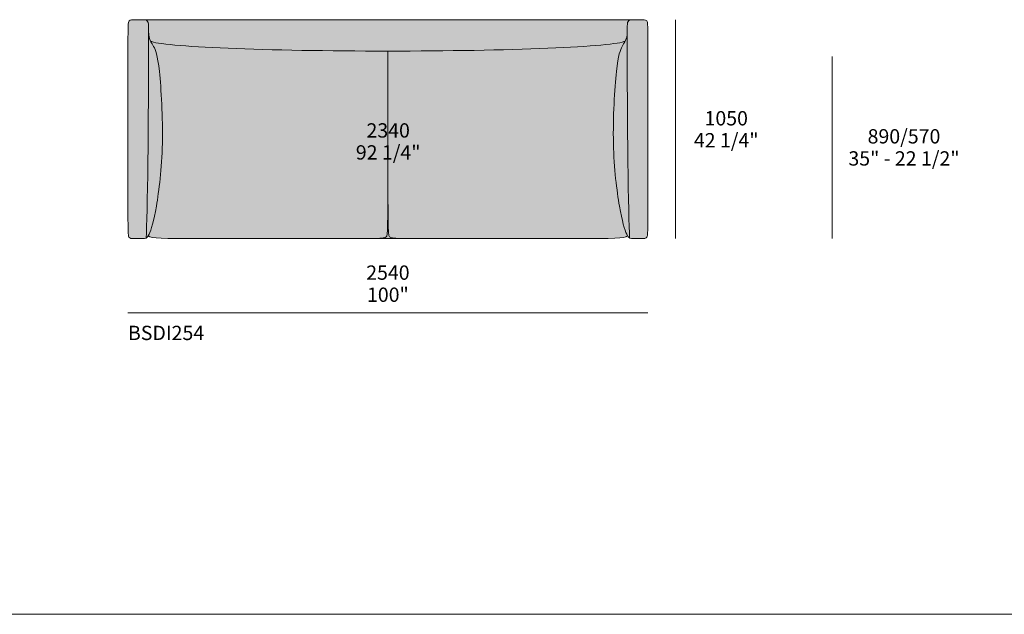
# Model space of a CAD drawing. Units: millimetres. Extents: x -97752 to 242819, y 47012 to 144328.
# Drawn here: x -27940 to -23129, y 137641 to 140548 of the extents above; entities that cross this region are included whole.
import ezdxf

# ---------------------------------------------------------------- set-up
doc = ezdxf.new("R2010")
doc.units = ezdxf.units.MM
doc.header["$LTSCALE"] = 10
for name, color, linetype, lineweight in [('detail dimensions', 7, 'Continuous', 5), ('dimensions', 7, 'Continuous', 5), ('drawing', 7, 'Continuous', 5), ('hatch', 9, 'Continuous', 5), ('product codes', 7, 'Continuous', 5)]:
    doc.layers.add(name, color=color, linetype=linetype, lineweight=lineweight)
doc.styles.add('Arial Normale', font='arial.ttf')

msp = doc.modelspace()

# ---------------------------------------------------------------- hatches: boundary and pattern name
at = {"layer": 'hatch'}
for points in [[(-27405, 140542), (-27404.7, 140542.2), (-27404.4, 140542.5), (-27404.1, 140542.8), (-27403.8, 140543), (-27403.5, 140543.2), (-27403.2, 140543.4), (-27402.9, 140543.7), (-27402.6, 140543.9), (-27402.3, 140544.1), (-27401.9, 140544.3), (-27401.6, 140544.5), (-27401.3, 140544.6), (-27400.9, 140544.8), (-27400.5, 140545), (-27400.2, 140545.1), (-27399.8, 140545.3), (-27399.4, 140545.4), (-27399, 140545.6), (-27398.6, 140545.7), (-27398.2, 140545.8), (-27397.4, 140546.1), (-27396.6, 140546.3), (-27395.7, 140546.5), (-27394.8, 140546.7), (-27393.9, 140546.8), (-27393, 140547), (-27392, 140547.1), (-27391.1, 140547.2), (-27389.1, 140547.4), (-27387.1, 140547.5), (-27385, 140547.6), (-27341.5, 140547.7), (-27334.2, 140547.6), (-27332.5, 140547.6), (-27330.9, 140547.5), (-27329.3, 140547.3), (-27327.8, 140547.2), (-27327.1, 140547.1), (-27326.3, 140546.9), (-27325.6, 140546.8), (-27324.9, 140546.7), (-27324.3, 140546.5), (-27323.6, 140546.3), (-27323, 140546.1), (-27322.3, 140545.9), (-27322, 140545.8), (-27321.7, 140545.7), (-27321.4, 140545.6), (-27321.1, 140545.4), (-27320.8, 140545.3), (-27320.5, 140545.2), (-27320.2, 140545), (-27320, 140544.9), (-27319.7, 140544.7), (-27319.4, 140544.6), (-27319.1, 140544.4), (-27318.9, 140544.2), (-27318.6, 140544.1), (-27318.4, 140543.9), (-27318.1, 140543.7), (-27317.9, 140543.5), (-27317.6, 140543.3), (-27317.4, 140543.1), (-27317.1, 140542.9), (-27316.9, 140542.7), (-27316.7, 140542.4), (-27316.4, 140542.2), (-27316.2, 140542), (-27316, 140541.7), (-27315.8, 140541.5), (-27315.6, 140541.2), (-27315.4, 140541), (-27315.2, 140540.7), (-27315, 140540.4), (-27314.8, 140540.1), (-27314.6, 140539.8), (-27314.4, 140539.5), (-27314.2, 140539.2), (-27314.1, 140538.9), (-27313.9, 140538.6), (-27313.7, 140538.3), (-27313.5, 140537.9), (-27313.4, 140537.6), (-27313.1, 140536.9), (-27312.8, 140536.2), (-27312.5, 140535.4), (-27312.2, 140534.6), (-27311.9, 140533.8), (-27311.7, 140532.9), (-27311.5, 140532), (-27311.3, 140531.1), (-27311.1, 140530.1), (-27310.9, 140529.1), (-27310.7, 140528.1), (-27310.4, 140526), (-27310.1, 140523.7), (-27309.9, 140521.2), (-27309.8, 140518.6), (-27309.7, 140515.9), (-27309.6, 140494.8), (-27317.3, 139620.1), (-27321.7, 139480.5), (-27321.7, 139480.5), (-27322.2, 139480.3), (-27322.7, 139480), (-27323.2, 139479.8), (-27323.7, 139479.6), (-27324.2, 139479.4), (-27324.7, 139479.2), (-27325.2, 139479.1), (-27325.7, 139478.9), (-27326.2, 139478.8), (-27326.7, 139478.6), (-27327.2, 139478.5), (-27327.7, 139478.4), (-27328.2, 139478.3), (-27328.7, 139478.2), (-27329.3, 139478.1), (-27329.8, 139478.1), (-27330.8, 139477.9), (-27331.9, 139477.8), (-27333, 139477.8), (-27334.1, 139477.7), (-27380.3, 139477.7), (-27384.8, 139477.7), (-27389, 139477.8), (-27391, 139477.9), (-27392.8, 139478.1), (-27393.7, 139478.2), (-27394.6, 139478.3), (-27395.4, 139478.4), (-27396.3, 139478.6), (-27397.1, 139478.8), (-27397.9, 139479), (-27398.2, 139479.1), (-27398.6, 139479.2), (-27399, 139479.3), (-27399.3, 139479.4), (-27399.7, 139479.6), (-27400, 139479.7), (-27400.4, 139479.8), (-27400.7, 139480), (-27401, 139480.2), (-27401.4, 139480.3), (-27401.7, 139480.5), (-27402, 139480.7), (-27402.3, 139480.9), (-27402.6, 139481.1), (-27402.9, 139481.3), (-27403.2, 139481.5), (-27403.5, 139481.7), (-27403.7, 139481.9), (-27404, 139482.2), (-27404.3, 139482.4), (-27404.5, 139482.7), (-27404.8, 139483), (-27405, 139483.2), (-27405.3, 139483.5), (-27405.5, 139483.8), (-27405.7, 139484.1), (-27405.9, 139484.4), (-27406.1, 139484.8), (-27406.3, 139485.1), (-27406.5, 139485.5), (-27406.7, 139485.8), (-27406.8, 139486), (-27406.9, 139486.2), (-27407, 139486.4), (-27407.1, 139486.6), (-27407.3, 139487.1), (-27407.4, 139487.6), (-27407.6, 139488.1), (-27407.7, 139488.6), (-27407.9, 139489.2), (-27408, 139489.8), (-27408.2, 139490.5), (-27408.3, 139491.2), (-27408.4, 139492), (-27408.7, 139493.8), (-27408.9, 139495.8), (-27409.1, 139498.1), (-27409.5, 139503.7), (-27410, 139519.6), (-27410.6, 140353.6), (-27409.9, 140509.9), (-27409.6, 140518.3), (-27409.2, 140525), (-27409, 140527.8), (-27408.7, 140530.3), (-27408.5, 140532.4), (-27408.3, 140533.3), (-27408.2, 140534.2), (-27408, 140535), (-27407.9, 140535.8), (-27407.7, 140536.5), (-27407.5, 140537.2), (-27407.4, 140537.8), (-27407.3, 140538), (-27407.2, 140538.3), (-27407.1, 140538.6), (-27407, 140538.8), (-27406.9, 140539), (-27406.8, 140539.3), (-27406.7, 140539.5), (-27406.6, 140539.7), (-27406.5, 140539.9), (-27406.4, 140540.1), (-27406.3, 140540.3), (-27406.2, 140540.5), (-27406.1, 140540.6), (-27405.9, 140540.8), (-27405.8, 140541), (-27405.7, 140541.1), (-27405.6, 140541.3), (-27405.5, 140541.4), (-27405.3, 140541.6), (-27405.2, 140541.7)], [(-27299.7, 140442.9), (-27300.9, 140445.2), (-27302, 140447.5), (-27303, 140449.9), (-27304, 140452.3), (-27304.9, 140454.7), (-27305.3, 140455.9), (-27305.7, 140457.2), (-27306.1, 140458.5), (-27306.4, 140459.8), (-27306.8, 140461.1), (-27307.1, 140462.4), (-27307.5, 140464.3), (-27307.8, 140466.3), (-27308.1, 140468.2), (-27308.4, 140470.2), (-27308.9, 140474.3), (-27309.2, 140478.5), (-27309.4, 140482.7), (-27309.5, 140486.9), (-27309.7, 140515.9), (-27309.8, 140518.6), (-27309.9, 140521.2), (-27310.1, 140523.7), (-27310.4, 140526), (-27310.7, 140528.1), (-27310.9, 140529.1), (-27311.1, 140530.1), (-27311.3, 140531.1), (-27311.5, 140532), (-27311.7, 140532.9), (-27311.9, 140533.8), (-27312.2, 140534.6), (-27312.5, 140535.4), (-27312.8, 140536.2), (-27313.1, 140536.9), (-27313.4, 140537.6), (-27313.5, 140537.9), (-27313.7, 140538.3), (-27313.9, 140538.6), (-27314.1, 140538.9), (-27314.2, 140539.2), (-27314.4, 140539.5), (-27314.6, 140539.8), (-27314.8, 140540.1), (-27315, 140540.4), (-27315.2, 140540.7), (-27315.4, 140541), (-27315.6, 140541.2), (-27315.8, 140541.5), (-27316, 140541.7), (-27316.2, 140542), (-27316.4, 140542.2), (-27316.7, 140542.4), (-27316.9, 140542.7), (-27317.1, 140542.9), (-27317.4, 140543.1), (-27317.6, 140543.3), (-27317.9, 140543.5), (-27318.1, 140543.7), (-27318.3, 140543.9), (-27318.6, 140544), (-27318.8, 140544.2), (-27319.1, 140544.4), (-27319.3, 140544.5), (-27319.6, 140544.7), (-27319.8, 140544.8), (-27320.1, 140545), (-27320.4, 140545.1), (-27320.6, 140545.2), (-27320.9, 140545.4), (-27321.2, 140545.5), (-27321.4, 140545.6), (-27322, 140545.8), (-27322.6, 140546), (-27323.2, 140546.2), (-27323.8, 140546.4), (-27324.4, 140546.6), (-27325.1, 140546.7), (-27325.7, 140546.8), (-27326.4, 140547), (-27327.1, 140547.1), (-27327.8, 140547.2), (-27328.5, 140547.3), (-27329.9, 140547.4), (-27331.4, 140547.5), (-27332.9, 140547.6), (-27336.2, 140547.7), (-27339.6, 140547.7), (-24941.5, 140547.7), (-24944.9, 140547.7), (-24948.2, 140547.6), (-24949.7, 140547.5), (-24951.2, 140547.4), (-24952.6, 140547.3), (-24953.3, 140547.2), (-24954, 140547.1), (-24954.7, 140547), (-24955.4, 140546.8), (-24956, 140546.7), (-24956.7, 140546.6), (-24957.3, 140546.4), (-24957.9, 140546.2), (-24958.5, 140546), (-24959.1, 140545.8), (-24959.7, 140545.6), (-24959.9, 140545.5), (-24960.2, 140545.4), (-24960.5, 140545.2), (-24960.8, 140545.1), (-24961, 140545), (-24961.3, 140544.8), (-24961.5, 140544.7), (-24961.8, 140544.5), (-24962, 140544.4), (-24962.3, 140544.2), (-24962.5, 140544), (-24962.8, 140543.9), (-24963, 140543.7), (-24963.2, 140543.5), (-24963.5, 140543.3), (-24963.7, 140543.1), (-24964, 140542.9), (-24964.2, 140542.7), (-24964.4, 140542.4), (-24964.7, 140542.2), (-24964.9, 140542), (-24965.1, 140541.7), (-24965.3, 140541.5), (-24965.5, 140541.2), (-24965.7, 140541), (-24965.9, 140540.7), (-24966.1, 140540.4), (-24966.3, 140540.1), (-24966.5, 140539.8), (-24966.7, 140539.5), (-24966.9, 140539.2), (-24967, 140538.9), (-24967.2, 140538.6), (-24967.4, 140538.3), (-24967.6, 140537.9), (-24967.7, 140537.6), (-24968, 140536.9), (-24968.3, 140536.2), (-24968.6, 140535.4), (-24968.9, 140534.6), (-24969.2, 140533.8), (-24969.4, 140532.9), (-24969.6, 140532), (-24969.8, 140531.1), (-24970, 140530.1), (-24970.2, 140529.1), (-24970.4, 140528.1), (-24970.7, 140526), (-24971, 140523.7), (-24971.2, 140521.2), (-24971.3, 140518.6), (-24971.4, 140515.9), (-24971.6, 140486.9), (-24971.7, 140482.7), (-24971.9, 140478.5), (-24972.2, 140474.3), (-24972.7, 140470.2), (-24973, 140468.2), (-24973.3, 140466.3), (-24973.6, 140464.3), (-24974, 140462.4), (-24974.3, 140461.1), (-24974.7, 140459.8), (-24975, 140458.5), (-24975.4, 140457.2), (-24975.8, 140455.9), (-24976.2, 140454.7), (-24977.1, 140452.3), (-24978.1, 140449.9), (-24979.1, 140447.5), (-24980.2, 140445.2), (-24981.4, 140442.9), (-24981.9, 140442.6), (-24982.6, 140442.2), (-24983.2, 140441.9), (-24983.9, 140441.6), (-24984.6, 140441.3), (-24985.4, 140441), (-24986.2, 140440.6), (-24987.1, 140440.3), (-24988.9, 140439.7), (-24991, 140439.1), (-24993.2, 140438.4), (-24995.5, 140437.8), (-25000.8, 140436.6), (-25006.6, 140435.3), (-25013.2, 140434.1), (-25020.4, 140432.9), (-25036.6, 140430.5), (-25055.3, 140428.2), (-25099.7, 140423.7), (-25214.4, 140415.4), (-25359.4, 140408.2), (-25719.8, 140397.9), (-26140.6, 140394.1), (-26561.3, 140397.9), (-26921.7, 140408.2), (-27066.7, 140415.4), (-27181.4, 140423.7), (-27225.8, 140428.2), (-27244.5, 140430.5), (-27260.7, 140432.9), (-27267.9, 140434.1), (-27274.5, 140435.3), (-27280.3, 140436.6), (-27285.6, 140437.8), (-27287.9, 140438.4), (-27290.1, 140439.1), (-27292.2, 140439.7), (-27294, 140440.3), (-27294.9, 140440.6), (-27295.7, 140441), (-27296.5, 140441.3), (-27297.2, 140441.6), (-27297.9, 140441.9), (-27298.5, 140442.2), (-27299.2, 140442.6)], [(-24971.5, 140494.8), (-24971.4, 140515.9), (-24971.3, 140518.6), (-24971.2, 140521.2), (-24971, 140523.7), (-24970.7, 140526), (-24970.4, 140528.1), (-24970.2, 140529.1), (-24970, 140530.1), (-24969.8, 140531.1), (-24969.6, 140532), (-24969.4, 140532.9), (-24969.2, 140533.8), (-24968.9, 140534.6), (-24968.6, 140535.4), (-24968.3, 140536.2), (-24968, 140536.9), (-24967.7, 140537.6), (-24967.6, 140537.9), (-24967.4, 140538.3), (-24967.2, 140538.6), (-24967, 140538.9), (-24966.9, 140539.2), (-24966.7, 140539.5), (-24966.5, 140539.8), (-24966.3, 140540.1), (-24966.1, 140540.4), (-24965.9, 140540.7), (-24965.7, 140541), (-24965.5, 140541.2), (-24965.3, 140541.5), (-24965.1, 140541.7), (-24964.9, 140542), (-24964.7, 140542.2), (-24964.4, 140542.4), (-24964.2, 140542.7), (-24964, 140542.9), (-24963.7, 140543.1), (-24963.5, 140543.3), (-24963.2, 140543.5), (-24963, 140543.7), (-24962.7, 140543.9), (-24962.5, 140544.1), (-24962.2, 140544.2), (-24962, 140544.4), (-24961.7, 140544.6), (-24961.4, 140544.7), (-24961.1, 140544.9), (-24960.9, 140545), (-24960.6, 140545.2), (-24960.3, 140545.3), (-24960, 140545.4), (-24959.7, 140545.6), (-24959.4, 140545.7), (-24959.1, 140545.8), (-24958.8, 140545.9), (-24958.1, 140546.1), (-24957.5, 140546.3), (-24956.8, 140546.5), (-24956.2, 140546.7), (-24955.5, 140546.8), (-24954.8, 140546.9), (-24954, 140547.1), (-24953.3, 140547.2), (-24951.8, 140547.3), (-24950.2, 140547.5), (-24948.6, 140547.6), (-24946.9, 140547.6), (-24904.8, 140547.7), (-24896.1, 140547.6), (-24894, 140547.5), (-24892, 140547.4), (-24890, 140547.2), (-24889.1, 140547.1), (-24888.1, 140547), (-24887.2, 140546.8), (-24886.3, 140546.7), (-24885.4, 140546.5), (-24884.5, 140546.3), (-24883.7, 140546.1), (-24882.9, 140545.8), (-24882.5, 140545.7), (-24882.1, 140545.6), (-24881.7, 140545.4), (-24881.3, 140545.3), (-24880.9, 140545.1), (-24880.6, 140545), (-24880.2, 140544.8), (-24879.8, 140544.6), (-24879.5, 140544.5), (-24879.2, 140544.3), (-24878.8, 140544.1), (-24878.5, 140543.9), (-24878.2, 140543.7), (-24877.9, 140543.4), (-24877.6, 140543.2), (-24877.3, 140543), (-24877, 140542.8), (-24876.7, 140542.5), (-24876.4, 140542.2), (-24876.1, 140542), (-24875.9, 140541.7), (-24875.8, 140541.6), (-24875.6, 140541.4), (-24875.5, 140541.3), (-24875.4, 140541.1), (-24875.3, 140541), (-24875.2, 140540.8), (-24875, 140540.6), (-24874.9, 140540.5), (-24874.8, 140540.3), (-24874.7, 140540.1), (-24874.6, 140539.9), (-24874.5, 140539.7), (-24874.4, 140539.5), (-24874.3, 140539.3), (-24874.2, 140539), (-24874.1, 140538.8), (-24874, 140538.6), (-24873.9, 140538.3), (-24873.8, 140538), (-24873.7, 140537.8), (-24873.6, 140537.2), (-24873.4, 140536.5), (-24873.2, 140535.8), (-24873.1, 140535), (-24872.9, 140534.2), (-24872.8, 140533.3), (-24872.6, 140532.4), (-24872.4, 140530.3), (-24872.1, 140527.8), (-24871.9, 140525), (-24871.5, 140518.3), (-24871.2, 140509.9), (-24870.6, 139678.6), (-24871.1, 139519.6), (-24871.6, 139503.7), (-24872, 139498.1), (-24872.2, 139495.8), (-24872.4, 139493.8), (-24872.7, 139492), (-24872.8, 139491.2), (-24872.9, 139490.5), (-24873.1, 139489.8), (-24873.2, 139489.2), (-24873.4, 139488.6), (-24873.5, 139488.1), (-24873.7, 139487.6), (-24873.8, 139487.1), (-24874, 139486.6), (-24874.1, 139486.4), (-24874.2, 139486.2), (-24874.3, 139486), (-24874.4, 139485.8), (-24874.6, 139485.5), (-24874.8, 139485.1), (-24875, 139484.8), (-24875.2, 139484.4), (-24875.4, 139484.1), (-24875.6, 139483.8), (-24875.8, 139483.5), (-24876.1, 139483.2), (-24876.3, 139483), (-24876.6, 139482.7), (-24876.8, 139482.4), (-24877.1, 139482.2), (-24877.4, 139481.9), (-24877.6, 139481.7), (-24877.9, 139481.5), (-24878.2, 139481.3), (-24878.5, 139481.1), (-24878.8, 139480.9), (-24879.1, 139480.7), (-24879.4, 139480.5), (-24879.7, 139480.3), (-24880.1, 139480.2), (-24880.4, 139480), (-24880.7, 139479.8), (-24881.1, 139479.7), (-24881.4, 139479.6), (-24881.8, 139479.4), (-24882.1, 139479.3), (-24882.5, 139479.2), (-24882.9, 139479.1), (-24883.3, 139479), (-24884, 139478.8), (-24884.8, 139478.6), (-24885.7, 139478.4), (-24886.5, 139478.3), (-24887.4, 139478.2), (-24888.3, 139478.1), (-24890.1, 139477.9), (-24892.1, 139477.8), (-24896.3, 139477.7), (-24942.3, 139477.7), (-24947, 139477.7), (-24948.1, 139477.8), (-24949.2, 139477.8), (-24950.3, 139477.9), (-24951.3, 139478.1), (-24951.8, 139478.1), (-24952.4, 139478.2), (-24952.9, 139478.3), (-24953.4, 139478.4), (-24953.9, 139478.5), (-24954.4, 139478.6), (-24954.9, 139478.8), (-24955.4, 139478.9), (-24955.9, 139479.1), (-24956.4, 139479.2), (-24956.9, 139479.4), (-24957.4, 139479.6), (-24957.9, 139479.8), (-24958.4, 139480), (-24958.9, 139480.3), (-24959.4, 139480.5), (-24963.8, 139620.1)], [(-27309.6, 140494.8), (-27309.5, 140486.5), (-27309.4, 140482.3), (-27309.2, 140478.2), (-27308.8, 140474.1), (-27308.4, 140470.1), (-27308.1, 140468.1), (-27307.8, 140466.2), (-27307.5, 140464.3), (-27307.1, 140462.4), (-27306.8, 140461.1), (-27306.4, 140459.8), (-27306.1, 140458.5), (-27305.7, 140457.2), (-27305.3, 140455.9), (-27304.9, 140454.7), (-27304, 140452.3), (-27303, 140449.9), (-27302, 140447.5), (-27300.9, 140445.2), (-27299.7, 140442.9), (-27298.1, 140439.9), (-27289, 140424.2), (-27285.1, 140417.2), (-27283.3, 140413.9), (-27281.6, 140410.4), (-27279.8, 140406.6), (-27278.1, 140402.4), (-27277.2, 140400.2), (-27276.3, 140397.8), (-27274.5, 140392.6), (-27272.8, 140386.9), (-27271, 140380.4), (-27269.2, 140373.2), (-27267.5, 140365.1), (-27265.7, 140356.1), (-27264, 140346.1), (-27260.5, 140322.7), (-27257.1, 140294.3), (-27250.6, 140222.2), (-27245.4, 140134.8), (-27242.3, 140039.5), (-27241.9, 139991.2), (-27242.4, 139943.7), (-27243.9, 139897.6), (-27246.4, 139853.4), (-27249.5, 139811.3), (-27253.3, 139771.3), (-27257.6, 139733.7), (-27262.2, 139698.6), (-27271.9, 139636.7), (-27276.7, 139610.1), (-27281.4, 139586.6), (-27286, 139565.8), (-27290.5, 139547.6), (-27294.9, 139532), (-27297, 139525), (-27299.1, 139518.7), (-27301.2, 139512.9), (-27303.2, 139507.7), (-27305.2, 139503), (-27306.2, 139500.8), (-27307.2, 139498.8), (-27308.2, 139496.7), (-27309.2, 139494.8), (-27310.3, 139493), (-27311.3, 139491.3), (-27311.9, 139490.3), (-27312.6, 139489.4), (-27313.2, 139488.5), (-27313.9, 139487.6), (-27314.5, 139486.8), (-27315.2, 139486), (-27315.9, 139485.3), (-27316.5, 139484.6), (-27317.2, 139484), (-27317.8, 139483.4), (-27318.1, 139483.1), (-27318.5, 139482.8), (-27318.8, 139482.5), (-27319.1, 139482.3), (-27319.4, 139482), (-27319.8, 139481.8), (-27320.1, 139481.6), (-27320.4, 139481.3), (-27320.8, 139481.1), (-27321.1, 139480.9), (-27321.4, 139480.7), (-27321.7, 139480.5), (-27317.3, 139620.1)], [(-24959.4, 139480.5), (-24959.7, 139480.7), (-24960, 139480.9), (-24960.4, 139481.1), (-24960.7, 139481.3), (-24961, 139481.6), (-24961.3, 139481.8), (-24961.7, 139482), (-24962, 139482.3), (-24962.3, 139482.5), (-24962.6, 139482.8), (-24963, 139483.1), (-24963.3, 139483.4), (-24963.9, 139484), (-24964.6, 139484.6), (-24965.3, 139485.3), (-24965.9, 139486), (-24966.6, 139486.8), (-24967.2, 139487.6), (-24967.9, 139488.5), (-24968.5, 139489.4), (-24969.2, 139490.3), (-24969.8, 139491.3), (-24970.8, 139493), (-24971.9, 139494.8), (-24972.9, 139496.7), (-24973.9, 139498.8), (-24974.9, 139500.8), (-24975.9, 139503), (-24977.9, 139507.7), (-24979.9, 139512.9), (-24982, 139518.7), (-24984.1, 139525), (-24986.2, 139532), (-24990.6, 139547.6), (-24995.1, 139565.8), (-24999.7, 139586.6), (-25004.4, 139610.1), (-25009.2, 139636.7), (-25018.9, 139698.6), (-25023.5, 139733.7), (-25027.8, 139771.3), (-25031.6, 139811.3), (-25034.7, 139853.4), (-25037.2, 139897.6), (-25038.7, 139943.7), (-25039.2, 139991.2), (-25038.8, 140039.5), (-25035.7, 140134.8), (-25030.5, 140222.2), (-25024, 140294.3), (-25020.6, 140322.7), (-25017.1, 140346.1), (-25015.4, 140356.1), (-25013.6, 140365.1), (-25011.9, 140373.2), (-25010.1, 140380.4), (-25008.3, 140386.9), (-25006.6, 140392.6), (-25004.8, 140397.8), (-25003.9, 140400.2), (-25003, 140402.4), (-25001.3, 140406.6), (-24999.5, 140410.4), (-24997.8, 140413.9), (-24996, 140417.2), (-24992.1, 140424.2), (-24983, 140439.9), (-24981.4, 140442.9), (-24980.2, 140445.2), (-24979.1, 140447.5), (-24978.1, 140449.9), (-24977.1, 140452.3), (-24976.2, 140454.7), (-24975.8, 140455.9), (-24975.4, 140457.2), (-24975, 140458.5), (-24974.7, 140459.8), (-24974.3, 140461.1), (-24974, 140462.4), (-24973.6, 140464.3), (-24973.3, 140466.2), (-24973, 140468.1), (-24972.7, 140470.1), (-24972.3, 140474.1), (-24971.9, 140478.2), (-24971.7, 140482.3), (-24971.6, 140486.5), (-24971.5, 140494.8), (-24967.7, 139852.4), (-24963.8, 139620.1)], [(-27311.3, 139491.3), (-27310.3, 139493), (-27309.2, 139494.8), (-27308.2, 139496.7), (-27307.2, 139498.8), (-27306.2, 139500.8), (-27305.2, 139503), (-27303.2, 139507.7), (-27301.2, 139512.9), (-27299.1, 139518.7), (-27297, 139525), (-27294.9, 139532), (-27290.5, 139547.6), (-27286, 139565.8), (-27281.4, 139586.6), (-27276.7, 139610.1), (-27271.9, 139636.7), (-27262.2, 139698.6), (-27257.6, 139733.7), (-27253.3, 139771.3), (-27249.5, 139811.3), (-27246.4, 139853.4), (-27243.9, 139897.6), (-27242.4, 139943.7), (-27241.9, 139991.2), (-27242.3, 140039.5), (-27245.4, 140134.8), (-27250.6, 140222.2), (-27257.1, 140294.3), (-27260.5, 140322.7), (-27264, 140346.1), (-27265.7, 140356.1), (-27267.5, 140365.1), (-27269.2, 140373.2), (-27271, 140380.4), (-27272.8, 140386.9), (-27274.5, 140392.6), (-27276.3, 140397.8), (-27277.2, 140400.2), (-27278.1, 140402.4), (-27279.8, 140406.6), (-27281.6, 140410.4), (-27283.3, 140413.9), (-27285.1, 140417.2), (-27289, 140424.2), (-27298.1, 140439.9), (-27299.7, 140442.9), (-27299.2, 140442.6), (-27298.5, 140442.2), (-27297.9, 140441.9), (-27297.2, 140441.6), (-27296.5, 140441.3), (-27295.7, 140441), (-27294.9, 140440.6), (-27294, 140440.3), (-27292.2, 140439.7), (-27290.1, 140439.1), (-27287.9, 140438.4), (-27285.6, 140437.8), (-27280.3, 140436.6), (-27274.5, 140435.3), (-27267.9, 140434.1), (-27260.7, 140432.9), (-27244.5, 140430.5), (-27225.8, 140428.2), (-27181.4, 140423.7), (-27066.7, 140415.4), (-26921.7, 140408.2), (-26561.3, 140397.9), (-26140.6, 140394.1), (-26141.3, 139622.1), (-26142, 139553.4), (-26143, 139515), (-26143.3, 139509), (-26143.6, 139504.1), (-26144, 139500.2), (-26144.2, 139498.6), (-26144.4, 139497.2), (-26144.6, 139495.9), (-26144.8, 139494.8), (-26145, 139494.3), (-26145.1, 139493.8), (-26145.2, 139493.4), (-26145.3, 139492.9), (-26145.4, 139492.6), (-26145.6, 139492.2), (-26145.7, 139491.8), (-26145.8, 139491.5), (-26145.9, 139491.2), (-26146.1, 139490.8), (-26146.3, 139490.2), (-26146.6, 139489.7), (-26146.9, 139489.1), (-26147, 139488.9), (-26147.2, 139488.6), (-26147.3, 139488.4), (-26147.5, 139488.1), (-26147.6, 139487.9), (-26147.8, 139487.6), (-26148, 139487.4), (-26148.2, 139487.1), (-26148.4, 139486.9), (-26148.5, 139486.7), (-26148.8, 139486.4), (-26149, 139486.2), (-26149.2, 139486), (-26149.4, 139485.8), (-26149.7, 139485.6), (-26149.9, 139485.4), (-26150.2, 139485.2), (-26150.4, 139485), (-26150.7, 139484.8), (-26151, 139484.6), (-26151.3, 139484.4), (-26151.6, 139484.2), (-26152, 139484), (-26152.3, 139483.8), (-26152.7, 139483.7), (-26153, 139483.5), (-26153.4, 139483.3), (-26153.8, 139483.2), (-26154.2, 139483), (-26154.6, 139482.8), (-26155.6, 139482.5), (-26156.5, 139482.2), (-26157.6, 139482), (-26158.7, 139481.7), (-26159.9, 139481.4), (-26161.2, 139481.2), (-26162.6, 139480.9), (-26165.6, 139480.5), (-26168.9, 139480.1), (-26172.7, 139479.7), (-26176.9, 139479.4), (-26186.7, 139478.9), (-26229.2, 139478), (-26324.3, 139477.7), (-26340.4, 139477.7), (-27053.5, 139477.7), (-27215.9, 139478.4), (-27248.8, 139479.4), (-27262.1, 139480.1), (-27273.4, 139481), (-27278.4, 139481.6), (-27283, 139482.1), (-27287.2, 139482.8), (-27291.1, 139483.5), (-27292.9, 139483.8), (-27294.6, 139484.2), (-27296.2, 139484.6), (-27297.8, 139485), (-27299.2, 139485.4), (-27300.7, 139485.9), (-27302, 139486.4), (-27303.3, 139486.8), (-27304.5, 139487.3), (-27305.6, 139487.9), (-27306.1, 139488.1), (-27306.7, 139488.4), (-27307.2, 139488.7), (-27307.7, 139488.9), (-27308.2, 139489.2), (-27308.7, 139489.5), (-27309.1, 139489.8), (-27309.6, 139490.1), (-27310, 139490.4), (-27310.4, 139490.7), (-27310.9, 139491)], [(-24981.4, 140442.9), (-24983, 140439.9), (-24992.1, 140424.2), (-24996, 140417.2), (-24997.8, 140413.9), (-24999.5, 140410.4), (-25001.3, 140406.6), (-25003, 140402.4), (-25003.9, 140400.2), (-25004.8, 140397.8), (-25006.6, 140392.6), (-25008.3, 140386.9), (-25010.1, 140380.4), (-25011.9, 140373.2), (-25013.6, 140365.1), (-25015.4, 140356.1), (-25017.1, 140346.1), (-25020.6, 140322.7), (-25024, 140294.3), (-25030.5, 140222.2), (-25035.7, 140134.8), (-25038.8, 140039.5), (-25039.2, 139991.2), (-25038.7, 139943.7), (-25037.2, 139897.6), (-25034.7, 139853.4), (-25031.6, 139811.3), (-25027.8, 139771.3), (-25023.5, 139733.7), (-25018.9, 139698.6), (-25009.2, 139636.7), (-25004.4, 139610.1), (-24999.7, 139586.6), (-24995.1, 139565.8), (-24990.6, 139547.6), (-24986.2, 139532), (-24984.1, 139525), (-24982, 139518.7), (-24979.9, 139512.9), (-24977.9, 139507.7), (-24975.9, 139503), (-24974.9, 139500.8), (-24973.9, 139498.8), (-24972.9, 139496.7), (-24971.9, 139494.8), (-24970.8, 139493), (-24969.8, 139491.3), (-24970.2, 139491), (-24970.7, 139490.7), (-24971.1, 139490.4), (-24971.5, 139490.1), (-24972, 139489.8), (-24972.4, 139489.5), (-24972.9, 139489.2), (-24973.4, 139488.9), (-24973.9, 139488.7), (-24974.4, 139488.4), (-24975, 139488.1), (-24975.5, 139487.9), (-24976.6, 139487.3), (-24977.9, 139486.8), (-24979.1, 139486.4), (-24980.4, 139485.9), (-24981.9, 139485.4), (-24983.3, 139485), (-24984.9, 139484.6), (-24986.5, 139484.2), (-24988.2, 139483.8), (-24990, 139483.5), (-24993.9, 139482.8), (-24998.1, 139482.1), (-25002.7, 139481.6), (-25007.7, 139481), (-25019, 139480.1), (-25032.3, 139479.4), (-25065.2, 139478.4), (-25940.7, 139477.7), (-25956.8, 139477.7), (-26051.9, 139478), (-26094.4, 139478.9), (-26104.2, 139479.4), (-26108.4, 139479.7), (-26112.2, 139480.1), (-26115.6, 139480.5), (-26118.5, 139480.9), (-26119.9, 139481.2), (-26121.2, 139481.4), (-26122.4, 139481.7), (-26123.5, 139482), (-26124.6, 139482.2), (-26125.5, 139482.5), (-26126.5, 139482.8), (-26126.9, 139483), (-26127.3, 139483.2), (-26127.7, 139483.3), (-26128.1, 139483.5), (-26128.5, 139483.7), (-26128.8, 139483.8), (-26129.1, 139484), (-26129.5, 139484.2), (-26129.8, 139484.4), (-26130.1, 139484.6), (-26130.4, 139484.8), (-26130.7, 139485), (-26130.9, 139485.2), (-26131.2, 139485.4), (-26131.4, 139485.6), (-26131.7, 139485.8), (-26131.9, 139486), (-26132.1, 139486.2), (-26132.4, 139486.4), (-26132.6, 139486.7), (-26132.7, 139486.9), (-26132.9, 139487.1), (-26133.1, 139487.4), (-26133.3, 139487.6), (-26133.5, 139487.9), (-26133.6, 139488.1), (-26133.8, 139488.4), (-26133.9, 139488.6), (-26134.1, 139488.9), (-26134.2, 139489.1), (-26134.5, 139489.7), (-26134.8, 139490.2), (-26135, 139490.8), (-26135.2, 139491.1), (-26135.3, 139491.4), (-26135.4, 139491.8), (-26135.5, 139492.1), (-26135.6, 139492.5), (-26135.8, 139492.8), (-26135.9, 139493.2), (-26136, 139493.7), (-26136.2, 139494.6), (-26136.4, 139495.6), (-26136.6, 139496.8), (-26136.8, 139498.2), (-26137, 139499.7), (-26137.4, 139503.3), (-26137.7, 139507.8), (-26138, 139513.3), (-26139.1, 139548.6), (-26140.6, 140315.3), (-26140.6, 140394.1), (-25719.8, 140397.9), (-25359.4, 140408.2), (-25214.4, 140415.4), (-25099.7, 140423.7), (-25055.3, 140428.2), (-25036.6, 140430.5), (-25020.4, 140432.9), (-25013.2, 140434.1), (-25006.6, 140435.3), (-25000.8, 140436.6), (-24995.5, 140437.8), (-24993.2, 140438.4), (-24991, 140439.1), (-24988.9, 140439.7), (-24987.1, 140440.3), (-24986.2, 140440.6), (-24985.4, 140441), (-24984.6, 140441.3), (-24983.9, 140441.6), (-24983.2, 140441.9), (-24982.6, 140442.2), (-24981.9, 140442.6)], [(-26324.3, 139477.7), (-26198.6, 139478.5), (-26186.7, 139478.9), (-26176.9, 139479.4), (-26172.7, 139479.7), (-26168.9, 139480.1), (-26165.6, 139480.5), (-26162.6, 139480.9), (-26161.2, 139481.2), (-26159.9, 139481.4), (-26158.7, 139481.7), (-26157.6, 139482), (-26156.5, 139482.2), (-26155.6, 139482.5), (-26154.6, 139482.8), (-26154.2, 139483), (-26153.8, 139483.2), (-26153.4, 139483.3), (-26153, 139483.5), (-26152.7, 139483.7), (-26152.3, 139483.8), (-26152, 139484), (-26151.6, 139484.2), (-26151.3, 139484.4), (-26151, 139484.6), (-26150.7, 139484.8), (-26150.4, 139485), (-26150.2, 139485.2), (-26149.9, 139485.4), (-26149.7, 139485.6), (-26149.4, 139485.8), (-26149.2, 139486), (-26149, 139486.2), (-26148.8, 139486.4), (-26148.5, 139486.7), (-26148.4, 139486.9), (-26148.2, 139487.1), (-26148, 139487.4), (-26147.8, 139487.6), (-26147.6, 139487.9), (-26147.5, 139488.1), (-26147.3, 139488.4), (-26147.2, 139488.6), (-26147, 139488.9), (-26146.9, 139489.1), (-26146.6, 139489.7), (-26146.3, 139490.2), (-26146.1, 139490.8), (-26145.9, 139491.1), (-26145.8, 139491.4), (-26145.7, 139491.8), (-26145.6, 139492.1), (-26145.5, 139492.5), (-26145.3, 139492.8), (-26145.2, 139493.2), (-26145.1, 139493.7), (-26144.9, 139494.6), (-26144.7, 139495.6), (-26144.5, 139496.8), (-26144.3, 139498.2), (-26144.1, 139499.7), (-26143.7, 139503.3), (-26143.4, 139507.8), (-26143.1, 139513.3), (-26142, 139548.6), (-26140.6, 140315.3), (-26139.8, 139611.5), (-26139.1, 139548.6), (-26138, 139513.3), (-26137.7, 139507.8), (-26137.4, 139503.3), (-26137, 139499.7), (-26136.8, 139498.2), (-26136.6, 139496.8), (-26136.4, 139495.6), (-26136.2, 139494.6), (-26136, 139493.7), (-26135.9, 139493.2), (-26135.8, 139492.8), (-26135.6, 139492.5), (-26135.5, 139492.1), (-26135.4, 139491.8), (-26135.3, 139491.4), (-26135.2, 139491.1), (-26135, 139490.8), (-26134.8, 139490.2), (-26134.5, 139489.7), (-26134.2, 139489.1), (-26134.1, 139488.9), (-26133.9, 139488.6), (-26133.8, 139488.4), (-26133.6, 139488.1), (-26133.5, 139487.9), (-26133.3, 139487.6), (-26133.1, 139487.4), (-26132.9, 139487.1), (-26132.7, 139486.9), (-26132.6, 139486.7), (-26132.4, 139486.4), (-26132.1, 139486.2), (-26131.9, 139486), (-26131.7, 139485.8), (-26131.4, 139485.6), (-26131.2, 139485.4), (-26130.9, 139485.2), (-26130.7, 139485), (-26130.4, 139484.8), (-26130.1, 139484.6), (-26129.8, 139484.4), (-26129.5, 139484.2), (-26129.1, 139484), (-26128.8, 139483.8), (-26128.5, 139483.7), (-26128.1, 139483.5), (-26127.7, 139483.3), (-26127.3, 139483.2), (-26126.9, 139483), (-26126.5, 139482.8), (-26125.5, 139482.5), (-26124.6, 139482.2), (-26123.5, 139482), (-26122.4, 139481.7), (-26121.2, 139481.4), (-26119.9, 139481.2), (-26118.5, 139480.9), (-26115.6, 139480.5), (-26112.2, 139480.1), (-26108.4, 139479.7), (-26104.2, 139479.4), (-26094.4, 139478.9), (-26051.9, 139478), (-25956.8, 139477.7)]]:
    msp.add_hatch(color=256, dxfattribs=at).paths.add_polyline_path(points, flags=0)

# ---------------------------------------------------------------- linework, layer by layer
at = {"layer": 'detail dimensions'}
msp.add_lwpolyline([(-23969.2, 139477.7), (-23969.2, 140367.7)], dxfattribs=at)
at = {"layer": 'dimensions'}
for points in [[(-24735.7, 139477.7), (-24735.7, 140547.7)], [(-27410.6, 139115.3), (-24870.6, 139115.3)]]:
    msp.add_lwpolyline(points, dxfattribs=at)
at = {"layer": 'drawing'}
for points in [[(-27341.5, 140547.7), (-24939.6, 140547.7)], [(-25940.7, 139477.7), (-26340.4, 139477.7)]]:
    msp.add_lwpolyline(points, dxfattribs=at)
for points in [[(-27405, 140542), (-27399.4, 140547.7), (-27377, 140547.7), (-27339.3, 140547.7), (-27315, 140547.7), (-27307.6, 140522.6), (-27312.4, 140457.3), (-27285.4, 140422.9), (-27256.5, 140354.3), (-27231.3, 139925.9), (-27272.8, 139604.1), (-27308.8, 139477.7), (-27335, 139477.7), (-27384, 139477.7), (-27410.6, 139477.7), (-27410.6, 139520.2), (-27410.6, 140513.4), (-27410.6, 140536.3), (-27405, 140542)], [(-24876.1, 140542), (-24881.7, 140547.7), (-24904.1, 140547.7), (-24941.8, 140547.7), (-24966.1, 140547.7), (-24973.5, 140522.6), (-24968.7, 140457.3), (-24995.7, 140422.9), (-25024.6, 140354.3), (-25049.8, 139925.9), (-25008.3, 139604.1), (-24972.3, 139477.7), (-24946.1, 139477.7), (-24897.1, 139477.7), (-24870.6, 139477.7), (-24870.6, 139520.2), (-24870.6, 140513.4), (-24870.6, 140536.3), (-24876.1, 140542)], [(-27309.6, 140495.3), (-27309.6, 140021.4), (-27315.6, 139593.6), (-27321.7, 139480.5)], [(-24971.5, 140495.3), (-24971.5, 140021.4), (-24965.5, 139593.6), (-24959.4, 139480.5)], [(-27299.7, 140442.9), (-27254.1, 140415.4), (-26723.8, 140394.1), (-26140.6, 140394.1)], [(-26140.6, 140394.1), (-25557.3, 140394.1), (-25027, 140415.4), (-24981.4, 140442.9)], [(-27311.3, 139491.3), (-27294.2, 139477.7), (-27201.3, 139477.7), (-26175.2, 139477.7), (-26140.6, 139477.7), (-26140.6, 139527.9), (-26140.6, 140394.1)], [(-26140.6, 140394.1), (-26140.6, 139527.9), (-26140.6, 139477.7), (-26105.9, 139477.7), (-25079.8, 139477.7), (-24986.9, 139477.7), (-24969.8, 139491.3)]]:
    msp.add_open_spline(points, degree=3, dxfattribs=at)
at = {"layer": 'product codes'}
msp.add_lwpolyline([(-37830.8, 137641), (1031.2, 137641)], dxfattribs=at)

# ---------------------------------------------------------------- texts
at = {"layer": 'detail dimensions', "char_height": 70, "attachment_point": 2, "style": 'Arial Normale'}
for s, insert, width in [('2340', (-26139.2, 140041.4), 558.478), ('890/570', (-23619.1, 140012.5), 826.304), ('92 1/4"', (-26139.2, 139933.9), 732.717), ('35" - 22 1/2"', (-23619.1, 139904.5), 1190.761)]:
    msp.add_mtext(s, dxfattribs=dict(at, insert=insert, width=width))
at = {"layer": 'dimensions', "char_height": 70, "attachment_point": 2, "style": 'Arial Normale'}
for s, insert, width in [('1050', (-24487.6, 140100.7), 543.261), ('42 1/4"', (-24487.6, 139993.3), 738.043), ('2540', (-26140.6, 139346.3), 558.478), ('100"', (-26140.6, 139238.3), 503.696)]:
    msp.add_mtext(s, dxfattribs=dict(at, insert=insert, width=width))
at = {"layer": 'product codes', "insert": (-27410.6, 139016.6), "char_height": 70, "width": 910, "attachment_point": 4, "style": 'Arial Normale'}
msp.add_mtext('{\\fHelveticaNeueLTStd-Bd;BSDI254}', dxfattribs=at)

doc.saveas('drawing.dxf')
